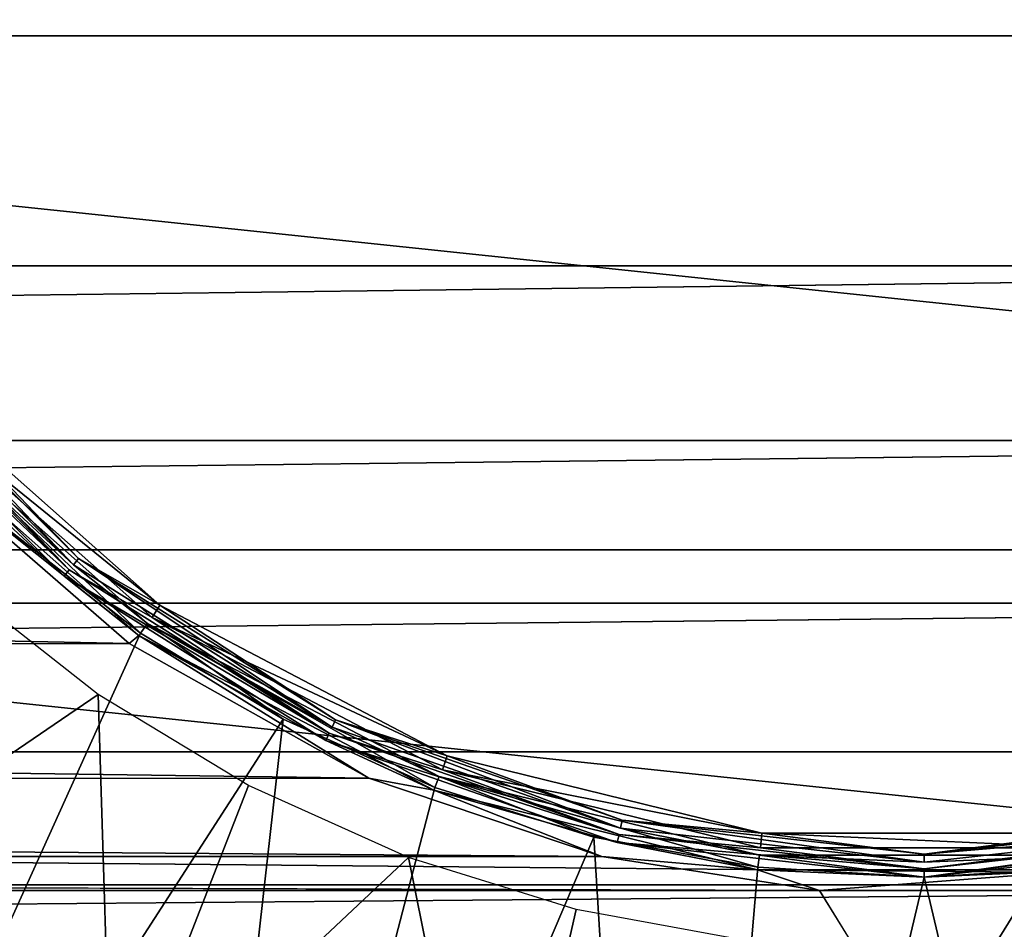
# Model space of a CAD drawing. Units: millimetres. Extents: x -148 to 148, y -35 to 35.
# Drawn here: x 63 to 76, y -19 to -7 of the extents above; entities that cross this region are included whole.
import ezdxf

# ---------------------------------------------------------------- set-up
doc = ezdxf.new("R2010")
doc.units = ezdxf.units.MM
doc.header["$LTSCALE"] = 65.185185
for name, color, linetype in [('11', 7, 'CONTINUOUS'), ('12', 7, 'CONTINUOUS'), ('227', 7, 'CONTINUOUS'), ('229', 7, 'CONTINUOUS'), ('237', 7, 'CONTINUOUS'), ('238', 7, 'CONTINUOUS'), ('25', 7, 'CONTINUOUS'), ('251', 7, 'CONTINUOUS'), ('27', 7, 'CONTINUOUS'), ('29', 7, 'CONTINUOUS')]:
    doc.layers.add(name, color=color, linetype=linetype)

msp = doc.modelspace()

# ---------------------------------------------------------------- linework, layer by layer
at = {"layer": '11', "color": 7, "linetype": 'Continuous'}
for points in [[(-94.181, -10.385, 21.637), (94.19, -5.318, 23.402), (-94.181, -5.31, 23.404), (-94.181, -10.385, 21.637)], [(94.19, -10.39, 21.634), (94.19, -5.318, 23.402), (-94.181, -10.385, 21.637), (94.19, -10.39, 21.634)], [(-94.181, -12.748, 20.333), (94.19, -10.39, 21.634), (-94.181, -10.385, 21.637), (-94.181, -12.748, 20.333)], [(94.19, -12.753, 20.33), (94.19, -10.39, 21.634), (-94.181, -12.748, 20.333), (94.19, -12.753, 20.33)], [(-94.181, -14.954, 18.771), (94.19, -12.753, 20.33), (-94.181, -12.748, 20.333), (-94.181, -14.954, 18.771)], [(94.19, -14.956, 18.769), (94.19, -12.753, 20.33), (-94.181, -14.954, 18.771), (94.19, -14.956, 18.769)], [(-94.181, -16.971, 16.97), (94.19, -14.956, 18.769), (-94.181, -14.954, 18.771), (-94.181, -16.971, 16.97)], [(94.19, -16.967, 16.974), (94.19, -14.956, 18.769), (-94.181, -16.971, 16.97), (94.19, -16.967, 16.974)], [(94.19, -18.766, 14.959), (94.19, -16.967, 16.974), (-94.181, -16.971, 16.97), (94.19, -18.766, 14.959)], [(-94.181, -18.772, 14.953), (94.19, -18.766, 14.959), (-94.181, -16.971, 16.97), (-94.181, -18.772, 14.953)], [(75, -21.13, 11.38), (94.19, -18.766, 14.959), (-94.181, -20.333, 12.747), (75, -21.13, 11.38)], [(-94.181, -20.333, 12.747), (94.19, -18.766, 14.959), (-94.181, -18.772, 14.953), (-94.181, -20.333, 12.747)], [(76.791, -21.18, 11.288), (94.19, -18.766, 14.959), (75, -21.13, 11.38), (76.791, -21.18, 11.288)]]:
    msp.add_3dface(points, dxfattribs=at)
at = {"layer": '12', "color": 7, "linetype": 'Continuous'}
for points in [[(61.276, -12.923, -20.223), (64.242, -15.5, -18.323), (-61.28, -12.928, -20.22), (61.276, -12.923, -20.223)], [(-61.28, -12.928, -20.22), (64.242, -15.5, -18.323), (-64.247, -15.504, -18.32), (-61.28, -12.928, -20.22)], [(-64.247, -15.504, -18.32), (67.485, -17.323, -16.61), (-67.493, -17.326, -16.607), (-64.247, -15.504, -18.32)], [(64.242, -15.5, -18.323), (67.485, -17.323, -16.61), (-64.247, -15.504, -18.32), (64.242, -15.5, -18.323)], [(-67.493, -17.326, -16.607), (70.641, -18.383, -15.428), (-70.649, -18.385, -15.426), (-67.493, -17.326, -16.607)], [(67.485, -17.323, -16.61), (70.641, -18.383, -15.428), (-67.493, -17.326, -16.607), (67.485, -17.323, -16.61)], [(-70.649, -18.385, -15.426), (73.584, -18.845, -14.859), (-73.588, -18.845, -14.859), (-70.649, -18.385, -15.426)], [(70.641, -18.383, -15.428), (73.584, -18.845, -14.859), (-70.649, -18.385, -15.426), (70.641, -18.383, -15.428)], [(75, -21.13, -11.38), (-94.181, -20.335, -12.745), (-73.588, -18.845, -14.859), (75, -21.13, -11.38)], [(-73.588, -18.845, -14.859), (73.584, -18.845, -14.859), (75, -21.13, -11.38), (-73.588, -18.845, -14.859)], [(76.412, -18.845, -14.859), (75, -21.13, -11.38), (73.584, -18.845, -14.859), (76.412, -18.845, -14.859)], [(94.19, -21.63, -10.399), (75, -21.13, -11.38), (76.412, -18.845, -14.859), (94.19, -21.63, -10.399)]]:
    msp.add_3dface(points, dxfattribs=at)
at = {"layer": '227', "color": 7, "linetype": 'Continuous'}
for points in [[(62.623, -13.971, -56.403), (64.397, -15.361, -56.403), (61.153, -12.272, -37.847), (62.623, -13.971, -56.403)], [(61.153, -12.272, -37.847), (64.397, -15.361, -56.403), (64.49, -15.228, -37.847), (61.153, -12.272, -37.847)], [(64.397, -15.361, -56.403), (66.326, -16.527, -56.403), (64.49, -15.228, -37.847), (64.397, -15.361, -56.403)], [(66.326, -16.527, -56.403), (68.381, -17.452, -56.403), (64.49, -15.228, -37.847), (66.326, -16.527, -56.403)], [(64.49, -15.228, -37.847), (68.381, -17.452, -56.403), (68.44, -17.301, -37.847), (64.49, -15.228, -37.847)], [(68.381, -17.452, -56.403), (70.533, -18.122, -56.403), (68.44, -17.301, -37.847), (68.381, -17.452, -56.403)], [(70.533, -18.122, -56.403), (72.75, -18.528, -56.403), (68.44, -17.301, -37.847), (70.533, -18.122, -56.403)], [(68.44, -17.301, -37.847), (72.75, -18.528, -56.403), (72.771, -18.368, -37.847), (68.44, -17.301, -37.847)], [(72.75, -18.528, -56.403), (75, -18.665, -56.403), (72.771, -18.368, -37.847), (72.75, -18.528, -56.403)], [(72.771, -18.368, -37.847), (75, -18.665, -56.403), (77.229, -18.368, -37.847), (72.771, -18.368, -37.847)], [(75, -18.665, -56.403), (77.25, -18.528, -56.403), (77.229, -18.368, -37.847), (75, -18.665, -56.403)]]:
    msp.add_3dface(points, dxfattribs=at)
at = {"layer": '229', "color": 7, "linetype": 'Continuous'}
for points in [[(60.652, -11.442, -37.59), (60.566, -11.511, -37.698), (63.489, -14.434, -37.698), (60.652, -11.442, -37.59)], [(63.558, -14.348, -37.59), (61.375, -12.07, -37.55), (60.652, -11.442, -37.59), (63.558, -14.348, -37.59)], [(63.558, -14.348, -37.59), (60.652, -11.442, -37.59), (63.489, -14.434, -37.698), (63.558, -14.348, -37.59)], [(60.566, -11.511, -37.698), (61.153, -12.272, -37.847), (63.489, -14.434, -37.698), (60.566, -11.511, -37.698)], [(64.66, -14.981, -37.55), (61.375, -12.07, -37.55), (63.558, -14.348, -37.59), (64.66, -14.981, -37.55)], [(61.153, -12.272, -37.847), (64.49, -15.228, -37.847), (63.489, -14.434, -37.698), (61.153, -12.272, -37.847)], [(63.558, -14.348, -37.59), (63.489, -14.434, -37.698), (66.99, -16.633, -37.698), (63.558, -14.348, -37.59)], [(67.037, -16.534, -37.59), (64.66, -14.981, -37.55), (63.558, -14.348, -37.59), (67.037, -16.534, -37.59)], [(67.037, -16.534, -37.59), (63.558, -14.348, -37.59), (66.99, -16.633, -37.698), (67.037, -16.534, -37.59)], [(63.489, -14.434, -37.698), (64.49, -15.228, -37.847), (66.99, -16.633, -37.698), (63.489, -14.434, -37.698)], [(68.545, -17.02, -37.55), (64.66, -14.981, -37.55), (67.037, -16.534, -37.59), (68.545, -17.02, -37.55)], [(64.49, -15.228, -37.847), (68.44, -17.301, -37.847), (66.99, -16.633, -37.698), (64.49, -15.228, -37.847)], [(67.037, -16.534, -37.59), (66.99, -16.633, -37.698), (70.892, -17.999, -37.698), (67.037, -16.534, -37.59)], [(66.99, -16.633, -37.698), (68.44, -17.301, -37.847), (70.892, -17.999, -37.698), (66.99, -16.633, -37.698)], [(70.916, -17.892, -37.59), (68.545, -17.02, -37.55), (67.037, -16.534, -37.59), (70.916, -17.892, -37.59)], [(70.916, -17.892, -37.59), (67.037, -16.534, -37.59), (70.892, -17.999, -37.698), (70.916, -17.892, -37.59)], [(72.805, -18.07, -37.55), (68.545, -17.02, -37.55), (70.916, -17.892, -37.59), (72.805, -18.07, -37.55)], [(68.44, -17.301, -37.847), (72.771, -18.368, -37.847), (70.892, -17.999, -37.698), (68.44, -17.301, -37.847)], [(70.916, -17.892, -37.59), (70.892, -17.999, -37.698), (75, -18.462, -37.698), (70.916, -17.892, -37.59)], [(75, -18.352, -37.59), (72.805, -18.07, -37.55), (70.916, -17.892, -37.59), (75, -18.352, -37.59)], [(75, -18.352, -37.59), (70.916, -17.892, -37.59), (75, -18.462, -37.698), (75, -18.352, -37.59)], [(79.084, -17.892, -37.59), (77.195, -18.07, -37.55), (75, -18.352, -37.59), (79.084, -17.892, -37.59)], [(79.084, -17.892, -37.59), (75, -18.352, -37.59), (79.108, -17.999, -37.698), (79.084, -17.892, -37.59)], [(70.892, -17.999, -37.698), (72.771, -18.368, -37.847), (75, -18.462, -37.698), (70.892, -17.999, -37.698)], [(77.195, -18.07, -37.55), (72.805, -18.07, -37.55), (75, -18.352, -37.59), (77.195, -18.07, -37.55)], [(75, -18.462, -37.698), (77.229, -18.368, -37.847), (79.108, -17.999, -37.698), (75, -18.462, -37.698)], [(75, -18.352, -37.59), (75, -18.462, -37.698), (79.108, -17.999, -37.698), (75, -18.352, -37.59)], [(72.771, -18.368, -37.847), (77.229, -18.368, -37.847), (75, -18.462, -37.698), (72.771, -18.368, -37.847)]]:
    msp.add_3dface(points, dxfattribs=at)
at = {"layer": '237', "color": 7, "linetype": 'Continuous'}
for points in [[(62.623, -13.971, -56.403), (58.125, -29.228, -69.061), (64.397, -15.361, -56.403), (62.623, -13.971, -56.403)], [(64.397, -15.361, -56.403), (58.125, -29.228, -69.061), (66.326, -16.527, -56.403), (64.397, -15.361, -56.403)], [(58.125, -29.228, -69.061), (64.571, -32.098, -69.061), (66.326, -16.527, -56.403), (58.125, -29.228, -69.061)], [(66.326, -16.527, -56.403), (64.571, -32.098, -69.061), (68.381, -17.452, -56.403), (66.326, -16.527, -56.403)], [(68.381, -17.452, -56.403), (64.571, -32.098, -69.061), (70.533, -18.122, -56.403), (68.381, -17.452, -56.403)], [(64.571, -32.098, -69.061), (71.472, -33.565, -69.061), (70.533, -18.122, -56.403), (64.571, -32.098, -69.061)], [(70.533, -18.122, -56.403), (71.472, -33.565, -69.061), (72.75, -18.528, -56.403), (70.533, -18.122, -56.403)], [(72.75, -18.528, -56.403), (71.472, -33.565, -69.061), (75, -18.665, -56.403), (72.75, -18.528, -56.403)], [(75, -18.665, -56.403), (78.528, -33.565, -69.061), (77.25, -18.528, -56.403), (75, -18.665, -56.403)], [(71.472, -33.565, -69.061), (78.528, -33.565, -69.061), (75, -18.665, -56.403), (71.472, -33.565, -69.061)]]:
    msp.add_3dface(points, dxfattribs=at)
at = {"layer": '238', "color": 7, "linetype": 'Continuous'}
for points in [[(40, 0, -87.05), (110, 0, -87.05), (109.236, -7.274, -87.05), (40, 0, -87.05)], [(40, 0, -87.05), (109.236, -7.274, -87.05), (40.764, -7.274, -87.05), (40, 0, -87.05)], [(109.236, -7.274, -87.05), (106.975, -14.232, -87.05), (40.764, -7.274, -87.05), (109.236, -7.274, -87.05)], [(106.975, -14.232, -87.05), (43.025, -14.232, -87.05), (40.764, -7.274, -87.05), (106.975, -14.232, -87.05)], [(106.975, -14.232, -87.05), (103.316, -20.571, -87.05), (43.025, -14.232, -87.05), (106.975, -14.232, -87.05)], [(103.316, -20.571, -87.05), (46.684, -20.571, -87.05), (43.025, -14.232, -87.05), (103.316, -20.571, -87.05)]]:
    msp.add_3dface(points, dxfattribs=at)
at = {"layer": '25', "color": 253, "linetype": 'Continuous', "true_color": 0xababab}
for points in [[(61.375, -12.07, -37.55), (64.66, -14.981, -37.55), (61.229, -12.207, -37.55), (61.375, -12.07, -37.55)], [(61.229, -12.207, -37.55), (64.66, -14.981, -37.55), (64.553, -15.149, -37.55), (61.229, -12.207, -37.55)], [(64.66, -14.981, -37.55), (68.545, -17.02, -37.55), (64.553, -15.149, -37.55), (64.66, -14.981, -37.55)], [(64.553, -15.149, -37.55), (68.545, -17.02, -37.55), (68.482, -17.209, -37.55), (64.553, -15.149, -37.55)], [(68.545, -17.02, -37.55), (72.805, -18.07, -37.55), (68.482, -17.209, -37.55), (68.545, -17.02, -37.55)], [(68.482, -17.209, -37.55), (72.805, -18.07, -37.55), (72.787, -18.268, -37.55), (68.482, -17.209, -37.55)], [(72.787, -18.268, -37.55), (72.805, -18.07, -37.55), (77.219, -18.267, -37.55), (72.787, -18.268, -37.55)], [(72.805, -18.07, -37.55), (77.195, -18.07, -37.55), (77.219, -18.267, -37.55), (72.805, -18.07, -37.55)]]:
    msp.add_3dface(points, dxfattribs=at)
at = {"layer": '251', "color": 7, "linetype": 'Continuous'}
for points in [[(63.824, -16.192, -60.025), (61.954, -14.726, -60.025), (59.393, -19.209, -63.85), (63.824, -16.192, -60.025)], [(64.008, -22.175, -63.85), (63.824, -16.192, -60.025), (59.393, -19.209, -63.85), (64.008, -22.175, -63.85)], [(65.857, -17.421, -60.025), (63.824, -16.192, -60.025), (64.008, -22.175, -63.85), (65.857, -17.421, -60.025)], [(68.023, -18.396, -60.025), (65.857, -17.421, -60.025), (64.008, -22.175, -63.85), (68.023, -18.396, -60.025)], [(69.163, -24.052, -63.85), (68.023, -18.396, -60.025), (64.008, -22.175, -63.85), (69.163, -24.052, -63.85)], [(70.292, -19.103, -60.025), (68.023, -18.396, -60.025), (69.163, -24.052, -63.85), (70.292, -19.103, -60.025)], [(72.629, -19.531, -60.025), (70.292, -19.103, -60.025), (69.163, -24.052, -63.85), (72.629, -19.531, -60.025)]]:
    msp.add_3dface(points, dxfattribs=at)
at = {"layer": '27', "color": 253, "linetype": 'Continuous', "true_color": 0xababab}
for points in [[(64.376, -15.392, -37.253), (61.276, -12.923, -20.223), (61.001, -12.402, -37.253), (64.376, -15.392, -37.253)], [(64.242, -15.5, -18.323), (61.276, -12.923, -20.223), (64.376, -15.392, -37.253), (64.242, -15.5, -18.323)], [(67.485, -17.323, -16.61), (64.242, -15.5, -18.323), (64.376, -15.392, -37.253), (67.485, -17.323, -16.61)], [(68.368, -17.487, -37.253), (67.485, -17.323, -16.61), (64.376, -15.392, -37.253), (68.368, -17.487, -37.253)], [(70.641, -18.383, -15.428), (67.485, -17.323, -16.61), (68.368, -17.487, -37.253), (70.641, -18.383, -15.428)], [(72.746, -18.566, -37.253), (70.641, -18.383, -15.428), (68.368, -17.487, -37.253), (72.746, -18.566, -37.253)], [(73.584, -18.845, -14.859), (70.641, -18.383, -15.428), (72.746, -18.566, -37.253), (73.584, -18.845, -14.859)], [(77.254, -18.566, -37.253), (73.584, -18.845, -14.859), (72.746, -18.566, -37.253), (77.254, -18.566, -37.253)], [(76.412, -18.845, -14.859), (73.584, -18.845, -14.859), (77.254, -18.566, -37.253), (76.412, -18.845, -14.859)]]:
    msp.add_3dface(points, dxfattribs=at)
at = {"layer": '29', "color": 253, "linetype": 'Continuous', "true_color": 0xababab}
for points in [[(60.496, -11.567, -37.51), (63.433, -14.504, -37.51), (60.41, -11.635, -37.401), (60.496, -11.567, -37.51)], [(60.496, -11.567, -37.51), (61.229, -12.207, -37.55), (63.433, -14.504, -37.51), (60.496, -11.567, -37.51)], [(61.001, -12.402, -37.253), (60.41, -11.635, -37.401), (63.365, -14.59, -37.401), (61.001, -12.402, -37.253)], [(60.41, -11.635, -37.401), (63.433, -14.504, -37.51), (63.365, -14.59, -37.401), (60.41, -11.635, -37.401)], [(61.229, -12.207, -37.55), (64.553, -15.149, -37.55), (63.433, -14.504, -37.51), (61.229, -12.207, -37.55)], [(64.376, -15.392, -37.253), (61.001, -12.402, -37.253), (63.365, -14.59, -37.401), (64.376, -15.392, -37.253)], [(63.433, -14.504, -37.51), (66.951, -16.715, -37.51), (63.365, -14.59, -37.401), (63.433, -14.504, -37.51)], [(63.433, -14.504, -37.51), (64.553, -15.149, -37.55), (66.951, -16.715, -37.51), (63.433, -14.504, -37.51)], [(64.376, -15.392, -37.253), (63.365, -14.59, -37.401), (66.903, -16.814, -37.401), (64.376, -15.392, -37.253)], [(63.365, -14.59, -37.401), (66.951, -16.715, -37.51), (66.903, -16.814, -37.401), (63.365, -14.59, -37.401)], [(64.553, -15.149, -37.55), (68.482, -17.209, -37.55), (66.951, -16.715, -37.51), (64.553, -15.149, -37.55)], [(68.368, -17.487, -37.253), (64.376, -15.392, -37.253), (66.903, -16.814, -37.401), (68.368, -17.487, -37.253)], [(66.951, -16.715, -37.51), (70.872, -18.087, -37.51), (66.903, -16.814, -37.401), (66.951, -16.715, -37.51)], [(66.951, -16.715, -37.51), (68.482, -17.209, -37.55), (70.872, -18.087, -37.51), (66.951, -16.715, -37.51)], [(68.368, -17.487, -37.253), (66.903, -16.814, -37.401), (70.847, -18.194, -37.401), (68.368, -17.487, -37.253)], [(66.903, -16.814, -37.401), (70.872, -18.087, -37.51), (70.847, -18.194, -37.401), (66.903, -16.814, -37.401)], [(68.482, -17.209, -37.55), (72.787, -18.268, -37.55), (70.872, -18.087, -37.51), (68.482, -17.209, -37.55)], [(72.746, -18.566, -37.253), (68.368, -17.487, -37.253), (70.847, -18.194, -37.401), (72.746, -18.566, -37.253)], [(70.872, -18.087, -37.51), (75, -18.552, -37.51), (70.847, -18.194, -37.401), (70.872, -18.087, -37.51)], [(70.872, -18.087, -37.51), (72.787, -18.268, -37.55), (75, -18.552, -37.51), (70.872, -18.087, -37.51)], [(75, -18.552, -37.51), (77.219, -18.267, -37.55), (79.128, -18.087, -37.51), (75, -18.552, -37.51)], [(75, -18.552, -37.51), (79.128, -18.087, -37.51), (75, -18.662, -37.401), (75, -18.552, -37.51)], [(75, -18.662, -37.401), (79.128, -18.087, -37.51), (79.153, -18.194, -37.401), (75, -18.662, -37.401)], [(72.746, -18.566, -37.253), (70.847, -18.194, -37.401), (75, -18.662, -37.401), (72.746, -18.566, -37.253)], [(70.847, -18.194, -37.401), (75, -18.552, -37.51), (75, -18.662, -37.401), (70.847, -18.194, -37.401)], [(77.254, -18.566, -37.253), (75, -18.662, -37.401), (79.153, -18.194, -37.401), (77.254, -18.566, -37.253)], [(72.787, -18.268, -37.55), (77.219, -18.267, -37.55), (75, -18.552, -37.51), (72.787, -18.268, -37.55)], [(77.254, -18.566, -37.253), (72.746, -18.566, -37.253), (75, -18.662, -37.401), (77.254, -18.566, -37.253)]]:
    msp.add_3dface(points, dxfattribs=at)

doc.saveas('drawing.dxf')
